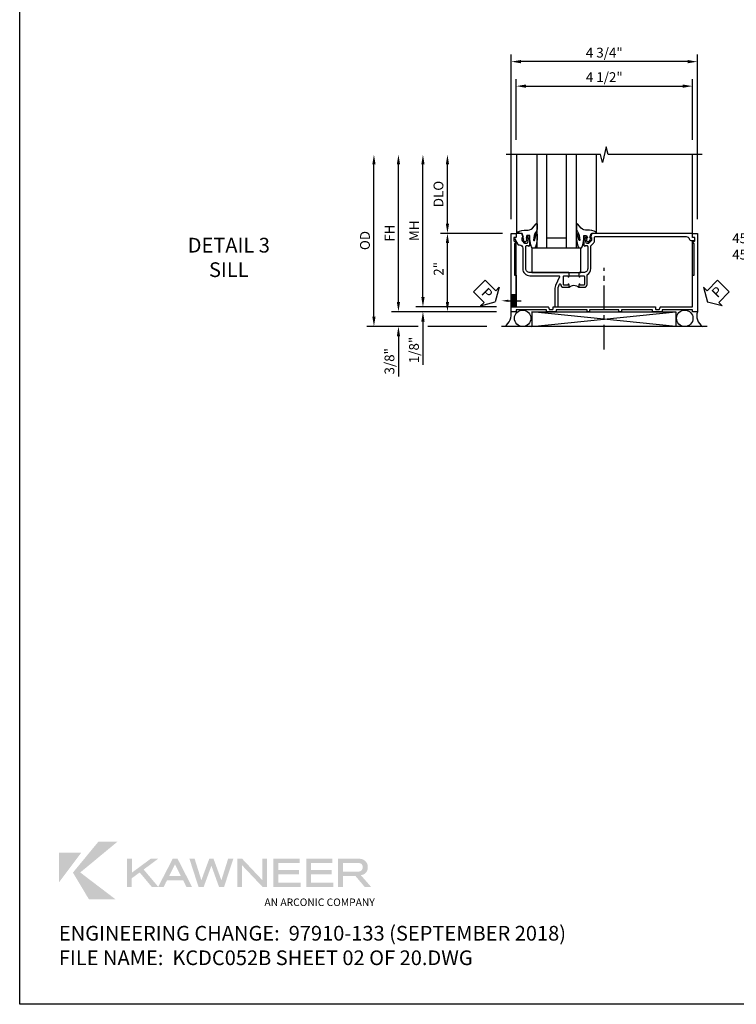
# Model space of a CAD drawing. Extents: x 0 to 74.7, y 0 to 46.8.
# Drawn here: x 0 to 18.3, y 0 to 25.1 of the extents above; entities that cross this region are included whole.
import ezdxf
from ezdxf import colors
from ezdxf.entities.mleader import LeaderData, LeaderLine
from ezdxf.math import Vec2, Vec3

# ---------------------------------------------------------------- set-up
doc = ezdxf.new("R2010")
doc.units = 0
doc.header["$LTSCALE"] = 0.5
doc.header["$MEASUREMENT"] = 0
doc.linetypes.add('CENTER', pattern=[2, 1.25, -0.25, 0.25, -0.25])
doc.layers.get('0').update_dxf_attribs({"color": 4, "linetype": 'CONTINUOUS'})
for name, color, linetype in [('CENTER', 1, 'CENTER'), ('DIME', 2, 'CONTINUOUS'), ('FORMAT', 7, 'CONTINUOUS'), ('Kawneer Logo-English', 7, 'CONTINUOUS'), ('TEXT', 3, 'CONTINUOUS')]:
    doc.layers.add(name, color=color, linetype=linetype)
doc.styles.get("Standard").update_dxf_attribs({"font": 'arial.ttf'})
doc.dimstyles.new('EXT_ON-OFF', dxfattribs={"dimscale": 2, "dimtxt": 0.125, "dimasz": 0.125, "dimexe": 0.09, "dimexo": 0.1875, "dimgap": 0.05, "dimtad": 3, "dimdec": 5, "dimzin": 3, "dimdsep": 46, "dimlunit": 5, "dimtxsty": 'Standard', "dimcen": 0, "dimse2": 1, "dimazin": 0, "dimtfac": 1, "dimtdec": 4, "dimtofl": 0, "dimtmove": 0, "dimatfit": 0, "dimfxl": 1, "dimfrac": 2, "dimtolj": 1, "dimtzin": 3, "dimarcsym": 0})
doc.dimstyles.new('EXT_ON-ON', dxfattribs={"dimscale": 2, "dimtxt": 0.125, "dimasz": 0.125, "dimexe": 0.09, "dimexo": 0.1875, "dimgap": 0.05, "dimtad": 3, "dimdec": 5, "dimzin": 3, "dimdsep": 46, "dimlunit": 5, "dimtxsty": 'Standard', "dimcen": 0, "dimazin": 0, "dimtfac": 1, "dimtdec": 4, "dimtofl": 0, "dimtmove": 0, "dimatfit": 0, "dimfxl": 1, "dimfrac": 2, "dimtolj": 1, "dimtzin": 3, "dimarcsym": 0})

# ---------------------------------------------------------------- blocks, each defined once
blk = doc.blocks.new('Kawneer Logo English')
at = {"layer": 'Kawneer Logo-English'}
for points in [[(0.2706, 0.0336), (0.2688, 0.035), (0.2633, 0.0391), (0.255, 0.0454), (0.2442, 0.0536), (0.2314, 0.0633), (0.2173, 0.0741), (0.202, 0.0857), (0.1863, 0.0976), (0.1706, 0.1096), (0.1553, 0.1211), (0.1411, 0.132), (0.1285, 0.1417), (0.1176, 0.15), (0.1094, 0.1563), (0.1041, 0.1604), (0.1023, 0.1619), (0.1044, 0.1637), (0.1101, 0.1683), (0.1189, 0.1757), (0.1304, 0.1851), (0.1439, 0.1963), (0.159, 0.2087), (0.1751, 0.2221), (0.1917, 0.2359), (0.2083, 0.2496), (0.2244, 0.2628), (0.2395, 0.2753), (0.253, 0.2864), (0.2644, 0.2959), (0.2731, 0.3031), (0.2788, 0.3078), (0.2808, 0.3095), (0.2799, 0.3095), (0.277, 0.3096), (0.2725, 0.3096), (0.2666, 0.3096), (0.2597, 0.3096), (0.252, 0.3096), (0.2438, 0.3096), (0.2352, 0.3096), (0.2267, 0.3096), (0.2184, 0.3095), (0.2106, 0.3095), (0.2037, 0.3095), (0.1979, 0.3095), (0.1933, 0.3095), (0.1904, 0.3095), (0.1894, 0.3095), (0.188, 0.3078), (0.1841, 0.303), (0.1781, 0.2958), (0.1702, 0.2862), (0.161, 0.2751), (0.1507, 0.2625), (0.1396, 0.2491), (0.1283, 0.2352), (0.1169, 0.2214), (0.1059, 0.208), (0.0955, 0.1955), (0.0863, 0.1843), (0.0785, 0.1748), (0.0724, 0.1675), (0.0686, 0.1627), (0.0672, 0.1612), (0.068, 0.1597), (0.0704, 0.1556), (0.0743, 0.1493), (0.0791, 0.1412), (0.0849, 0.1315), (0.0913, 0.1208), (0.0982, 0.1092), (0.1053, 0.0973), (0.1124, 0.0855), (0.1193, 0.0739), (0.1257, 0.0632), (0.1315, 0.0535), (0.1364, 0.0454), (0.1402, 0.0391), (0.1426, 0.035), (0.1435, 0.0336)], [(0.0002, 0.2564), (0, 0.1137), (0.0012, 0.1153), (0.0046, 0.1197), (0.0099, 0.1268), (0.0167, 0.136), (0.0248, 0.1468), (0.0339, 0.1588), (0.0435, 0.1717), (0.0535, 0.185), (0.0634, 0.1984), (0.073, 0.2112), (0.0821, 0.2234), (0.0902, 0.2342), (0.097, 0.2433), (0.1022, 0.2503), (0.1057, 0.2549), (0.1069, 0.2565)], [(0.8092, 0.2278), (0.7789, 0.1309), (0.7782, 0.1288), (0.7776, 0.127), (0.7771, 0.1253), (0.7767, 0.1238), (0.7764, 0.1249), (0.7761, 0.126), (0.7759, 0.1268), (0.7758, 0.1272), (0.7756, 0.128), (0.7751, 0.1292), (0.774, 0.1323), (0.7721, 0.1373), (0.7698, 0.1436), (0.7671, 0.1512), (0.764, 0.1596), (0.7606, 0.1686), (0.7573, 0.1779), (0.7539, 0.1872), (0.7506, 0.1962), (0.7475, 0.2046), (0.7448, 0.2122), (0.7424, 0.2185), (0.7406, 0.2235), (0.7395, 0.2266), (0.7391, 0.2278), (0.7191, 0.2278), (0.6843, 0.1336), (0.6832, 0.1306), (0.6824, 0.1282), (0.6817, 0.1261), (0.6812, 0.1241), (0.6809, 0.1251), (0.6805, 0.1262), (0.6802, 0.1273), (0.6799, 0.1287), (0.6795, 0.1298), (0.6785, 0.1329), (0.677, 0.1378), (0.675, 0.1442), (0.6726, 0.1516), (0.67, 0.16), (0.6672, 0.169), (0.6643, 0.1782), (0.6614, 0.1875), (0.6586, 0.1964), (0.656, 0.2047), (0.6536, 0.2123), (0.6516, 0.2186), (0.6501, 0.2235), (0.6491, 0.2266), (0.6488, 0.2278), (0.6238, 0.2278), (0.6676, 0.0927), (0.6923, 0.0927), (0.726, 0.1855), (0.727, 0.1883), (0.7278, 0.1906), (0.7285, 0.1928), (0.729, 0.1947), (0.7299, 0.1922), (0.7307, 0.1894), (0.7318, 0.1863), (0.7331, 0.1827), (0.7655, 0.0927), (0.7896, 0.0927), (0.8341, 0.2278), (0.8306, 0.2278)], [(0.9726, 0.2278), (0.9726, 0.1355), (0.973, 0.1265), (0.973, 0.1255), (0.9731, 0.1238), (0.9717, 0.1254), (0.9711, 0.1263), (0.9642, 0.1339), (0.8756, 0.2278), (0.853, 0.2278), (0.853, 0.0927), (0.8757, 0.0927), (0.8757, 0.1928), (0.8757, 0.1931), (0.8756, 0.194), (0.8755, 0.1953), (0.8754, 0.1968), (0.8756, 0.1965), (0.8757, 0.1963), (0.8765, 0.1955), (0.8782, 0.1936), (0.8798, 0.1918), (0.8805, 0.1909), (0.8816, 0.1898), (0.8845, 0.1867), (0.8892, 0.1819), (0.8952, 0.1756), (0.9021, 0.1681), (0.91, 0.1598), (0.9184, 0.151), (0.9272, 0.1418), (0.9358, 0.1326), (0.9442, 0.1237), (0.9521, 0.1154), (0.9591, 0.108), (0.965, 0.1017), (0.9696, 0.0969), (0.9726, 0.0938), (0.9736, 0.0927), (0.9952, 0.0927), (0.9952, 0.2278), (0.9927, 0.2278)], [(1.0494, 0.1526), (1.0512, 0.1526), (1.0549, 0.1526), (1.0602, 0.1526), (1.0668, 0.1526), (1.0744, 0.1526), (1.0827, 0.1526), (1.0915, 0.1526), (1.1006, 0.1526), (1.1095, 0.1526), (1.1182, 0.1526), (1.1262, 0.1526), (1.1334, 0.1526), (1.1396, 0.1526), (1.1442, 0.1526), (1.1472, 0.1526), (1.1482, 0.1526), (1.1482, 0.173), (1.1472, 0.173), (1.1442, 0.173), (1.1396, 0.173), (1.1335, 0.173), (1.1262, 0.173), (1.1182, 0.173), (1.1095, 0.173), (1.1006, 0.173), (1.0915, 0.173), (1.0827, 0.173), (1.0744, 0.173), (1.0668, 0.173), (1.0602, 0.173), (1.0549, 0.173), (1.0512, 0.173), (1.0494, 0.173), (1.0494, 0.1754), (1.0494, 0.1794), (1.0494, 0.1844), (1.0494, 0.1899), (1.0494, 0.1953), (1.0494, 0.2003), (1.0494, 0.2043), (1.0494, 0.2067), (1.0512, 0.2067), (1.055, 0.2067), (1.0605, 0.2067), (1.0672, 0.2067), (1.075, 0.2067), (1.0835, 0.2067), (1.0925, 0.2067), (1.1019, 0.2067), (1.1111, 0.2067), (1.12, 0.2067), (1.1283, 0.2067), (1.1356, 0.2067), (1.1419, 0.2067), (1.1466, 0.2067), (1.1497, 0.2067), (1.1508, 0.2067), (1.1508, 0.2278), (1.1483, 0.2278), (1.0259, 0.2278), (1.0259, 0.0927), (1.1556, 0.0927), (1.1556, 0.1137), (1.1545, 0.1137), (1.1512, 0.1137), (1.1462, 0.1137), (1.1397, 0.1137), (1.1319, 0.1137), (1.1232, 0.1137), (1.1139, 0.1137), (1.1043, 0.1137), (1.0945, 0.1137), (1.0851, 0.1137), (1.0761, 0.1137), (1.0679, 0.1137), (1.0609, 0.1137), (1.0552, 0.1137), (1.0513, 0.1137), (1.0494, 0.1137), (1.0494, 0.1164), (1.0494, 0.1209), (1.0494, 0.1267), (1.0494, 0.1331), (1.0494, 0.1395), (1.0494, 0.1453), (1.0494, 0.1499)], [(1.2056, 0.1526), (1.2075, 0.1526), (1.2112, 0.1526), (1.2165, 0.1526), (1.223, 0.1526), (1.2306, 0.1526), (1.239, 0.1526), (1.2478, 0.1526), (1.2568, 0.1526), (1.2658, 0.1526), (1.2744, 0.1526), (1.2826, 0.1526), (1.2897, 0.1526), (1.2958, 0.1526), (1.3005, 0.1526), (1.3035, 0.1526), (1.3045, 0.1526), (1.3045, 0.173), (1.3035, 0.173), (1.3005, 0.173), (1.2958, 0.173), (1.2897, 0.173), (1.2826, 0.173), (1.2744, 0.173), (1.2658, 0.173), (1.2568, 0.173), (1.2478, 0.173), (1.239, 0.173), (1.2306, 0.173), (1.223, 0.173), (1.2165, 0.173), (1.2112, 0.173), (1.2075, 0.173), (1.2056, 0.173), (1.2056, 0.1754), (1.2056, 0.1794), (1.2056, 0.1844), (1.2056, 0.1899), (1.2056, 0.1953), (1.2056, 0.2003), (1.2056, 0.2043), (1.2056, 0.2067), (1.2075, 0.2067), (1.2113, 0.2067), (1.2167, 0.2067), (1.2234, 0.2067), (1.2313, 0.2067), (1.2397, 0.2067), (1.2489, 0.2067), (1.2581, 0.2067), (1.2674, 0.2067), (1.2762, 0.2067), (1.2845, 0.2067), (1.2919, 0.2067), (1.2981, 0.2067), (1.3029, 0.2067), (1.306, 0.2067), (1.3071, 0.2067), (1.3071, 0.2278), (1.3046, 0.2278), (1.1822, 0.2278), (1.1822, 0.0927), (1.3119, 0.0927), (1.3119, 0.1137), (1.3107, 0.1137), (1.3075, 0.1137), (1.3024, 0.1137), (1.2959, 0.1137), (1.2882, 0.1137), (1.2795, 0.1137), (1.2702, 0.1137), (1.2605, 0.1137), (1.2508, 0.1137), (1.2413, 0.1137), (1.2324, 0.1137), (1.2242, 0.1137), (1.2172, 0.1137), (1.2115, 0.1137), (1.2076, 0.1137), (1.2056, 0.1137), (1.2056, 0.1164), (1.2056, 0.1209), (1.2056, 0.1267), (1.2056, 0.1331), (1.2056, 0.1395), (1.2056, 0.1453), (1.2056, 0.1499)]]:
    blk.add_hatch(color=256, dxfattribs=at).paths.add_polyline_path(points)
h = blk.add_hatch(color=256, dxfattribs=at)
h.paths.add_polyline_path([(0.527, 0.1446), (0.529, 0.1487), (0.5323, 0.1552), (0.5365, 0.1634), (0.541, 0.1723), (0.5453, 0.1808), (0.5491, 0.1882), (0.5516, 0.1932), (0.5526, 0.1952), (0.5528, 0.1958), (0.5534, 0.1971), (0.5542, 0.199), (0.555, 0.2013), (0.5555, 0.2001), (0.5561, 0.1989), (0.5567, 0.1975), (0.5575, 0.1959), (0.5583, 0.1943), (0.5606, 0.1896), (0.564, 0.1829), (0.568, 0.1749), (0.5724, 0.1662), (0.5766, 0.1578), (0.5803, 0.1503), (0.5831, 0.1446), (0.5791, 0.1446), (0.5725, 0.1446), (0.5642, 0.1446), (0.555, 0.1446), (0.5459, 0.1446), (0.5376, 0.1446), (0.5311, 0.1446)], flags=16)
h.paths.add_polyline_path([(0.5657, 0.2278), (0.5444, 0.2278), (0.4748, 0.0934), (0.473, 0.0956), (0.47, 0.0991), (0.4661, 0.1037), (0.4616, 0.1091), (0.4563, 0.1153), (0.4507, 0.122), (0.4448, 0.1291), (0.4387, 0.1362), (0.4327, 0.1433), (0.4269, 0.1502), (0.4215, 0.1567), (0.4165, 0.1626), (0.4123, 0.1675), (0.4089, 0.1715), (0.4065, 0.1744), (0.4053, 0.1758), (0.4067, 0.1769), (0.4094, 0.1789), (0.4132, 0.1817), (0.4179, 0.1852), (0.4232, 0.1891), (0.4291, 0.1935), (0.4353, 0.1982), (0.4416, 0.2029), (0.4479, 0.2076), (0.454, 0.2121), (0.4596, 0.2163), (0.4646, 0.22), (0.4689, 0.2232), (0.4721, 0.2256), (0.4743, 0.2272), (0.475, 0.2278), (0.4674, 0.2278), (0.4396, 0.2278), (0.4386, 0.227), (0.4359, 0.2251), (0.4318, 0.2221), (0.4264, 0.2181), (0.4201, 0.2133), (0.4129, 0.208), (0.4051, 0.2023), (0.397, 0.1963), (0.3889, 0.1904), (0.3809, 0.1845), (0.3733, 0.1788), (0.3663, 0.1737), (0.3602, 0.1691), (0.355, 0.1654), (0.3513, 0.1626), (0.3491, 0.161), (0.3491, 0.1631), (0.3491, 0.1663), (0.3491, 0.1703), (0.3491, 0.175), (0.3491, 0.1802), (0.3491, 0.1858), (0.3491, 0.1917), (0.3491, 0.1975), (0.3491, 0.2033), (0.3491, 0.2088), (0.3491, 0.214), (0.3491, 0.2185), (0.3491, 0.2223), (0.3491, 0.2252), (0.3491, 0.2271), (0.3491, 0.2278), (0.3258, 0.2278), (0.3258, 0.0927), (0.3487, 0.0927), (0.3487, 0.0944), (0.3487, 0.0988), (0.3487, 0.1052), (0.3487, 0.1126), (0.3487, 0.12), (0.3487, 0.1267), (0.3487, 0.1318), (0.3487, 0.1343), (0.3507, 0.1357), (0.3549, 0.1388), (0.3605, 0.1429), (0.3669, 0.1476), (0.3733, 0.1523), (0.3792, 0.1566), (0.3837, 0.1599), (0.3862, 0.1618), (0.3873, 0.1604), (0.3895, 0.1578), (0.3925, 0.1542), (0.3965, 0.1495), (0.4009, 0.1443), (0.4058, 0.1384), (0.4109, 0.1322), (0.4162, 0.126), (0.4216, 0.1196), (0.4266, 0.1137), (0.4313, 0.108), (0.4355, 0.1029), (0.4391, 0.0987), (0.4418, 0.0955), (0.4436, 0.0934), (0.4442, 0.0927), (0.4743, 0.0927), (0.4754, 0.0927), (0.5008, 0.0927), (0.5015, 0.094), (0.5032, 0.0973), (0.5055, 0.1021), (0.5083, 0.1077), (0.5111, 0.1135), (0.5137, 0.1186), (0.5157, 0.1226), (0.5167, 0.1248), (0.518, 0.1248), (0.5207, 0.1248), (0.5246, 0.1248), (0.5296, 0.1248), (0.5353, 0.1248), (0.5415, 0.1248), (0.5482, 0.1248), (0.5551, 0.1248), (0.562, 0.1248), (0.5688, 0.1248), (0.575, 0.1248), (0.5807, 0.1248), (0.5856, 0.1248), (0.5896, 0.1248), (0.5923, 0.1248), (0.5936, 0.1248), (0.5946, 0.1226), (0.5966, 0.1186), (0.5992, 0.1135), (0.602, 0.1077), (0.6048, 0.1021), (0.6071, 0.0973), (0.6088, 0.094), (0.6094, 0.0927), (0.6364, 0.0927), (0.5672, 0.2278)])
h = blk.add_hatch(color=256, dxfattribs=at)
h.paths.add_polyline_path([(1.3584, 0.1651), (1.3584, 0.168), (1.3584, 0.1729), (1.3584, 0.1792), (1.3584, 0.1862), (1.3584, 0.1931), (1.3584, 0.1995), (1.3584, 0.2044), (1.3584, 0.2072), (1.3599, 0.2072), (1.3627, 0.2072), (1.3664, 0.2072), (1.3711, 0.2072), (1.3764, 0.2072), (1.3823, 0.2072), (1.3883, 0.2072), (1.3946, 0.2072), (1.4008, 0.2072), (1.4067, 0.2072), (1.4123, 0.2072), (1.4173, 0.2072), (1.4214, 0.2072), (1.4245, 0.2072), (1.4266, 0.2072), (1.4273, 0.2072), (1.431, 0.2071), (1.4343, 0.2069), (1.4359, 0.2067), (1.4374, 0.2064), (1.4389, 0.2061), (1.4404, 0.2056), (1.4417, 0.2051), (1.443, 0.2045), (1.4442, 0.2037), (1.4454, 0.2029), (1.4466, 0.2018), (1.4476, 0.2007), (1.4486, 0.1993), (1.4495, 0.1978), (1.4504, 0.1961), (1.4511, 0.1945), (1.4516, 0.193), (1.452, 0.1914), (1.4522, 0.19), (1.4524, 0.1887), (1.4524, 0.1875), (1.4525, 0.1863), (1.4524, 0.1845), (1.4522, 0.1828), (1.4519, 0.181), (1.4514, 0.1794), (1.4508, 0.1779), (1.4501, 0.1765), (1.4493, 0.1751), (1.4483, 0.1737), (1.447, 0.1723), (1.4457, 0.1711), (1.4443, 0.17), (1.4428, 0.169), (1.4412, 0.1682), (1.4396, 0.1675), (1.4379, 0.1669), (1.4361, 0.1665), (1.4342, 0.166), (1.4324, 0.1657), (1.4304, 0.1655), (1.4285, 0.1654), (1.4244, 0.1652), (1.4202, 0.1651), (1.4177, 0.1651), (1.4111, 0.1651), (1.4018, 0.1651), (1.391, 0.1651), (1.38, 0.1651), (1.37, 0.1651), (1.3623, 0.1651)], flags=16)
h.paths.add_polyline_path([(1.4438, 0.1486), (1.4469, 0.1492), (1.4495, 0.1499), (1.4519, 0.1506), (1.454, 0.1515), (1.4559, 0.1522), (1.4576, 0.153), (1.4591, 0.154), (1.4606, 0.1549), (1.4621, 0.1558), (1.4634, 0.1569), (1.4647, 0.158), (1.4659, 0.1591), (1.467, 0.1602), (1.468, 0.1613), (1.4689, 0.1626), (1.4699, 0.1637), (1.4706, 0.1649), (1.4715, 0.1662), (1.4721, 0.1674), (1.4728, 0.1686), (1.4733, 0.1699), (1.4738, 0.1711), (1.4743, 0.1724), (1.4747, 0.1737), (1.4754, 0.1761), (1.4758, 0.1785), (1.4762, 0.1808), (1.4765, 0.1831), (1.4766, 0.1851), (1.4767, 0.1871), (1.4766, 0.1889), (1.4765, 0.1906), (1.4764, 0.1924), (1.4761, 0.1941), (1.4758, 0.1958), (1.4756, 0.1974), (1.4751, 0.199), (1.4746, 0.2006), (1.4742, 0.2021), (1.4735, 0.2036), (1.473, 0.2051), (1.4722, 0.2065), (1.4715, 0.2079), (1.4706, 0.2092), (1.4698, 0.2105), (1.4689, 0.2118), (1.4679, 0.213), (1.4669, 0.2141), (1.4658, 0.2154), (1.4647, 0.2164), (1.4635, 0.2174), (1.4622, 0.2184), (1.461, 0.2194), (1.4596, 0.2203), (1.4583, 0.2211), (1.4568, 0.222), (1.4554, 0.2227), (1.4538, 0.2234), (1.4523, 0.224), (1.4507, 0.2246), (1.4491, 0.2251), (1.4473, 0.2256), (1.4452, 0.2262), (1.4433, 0.2265), (1.4411, 0.2269), (1.4389, 0.2272), (1.4364, 0.2274), (1.4335, 0.2276), (1.43, 0.2277), (1.4261, 0.2278), (1.426, 0.2278), (1.3349, 0.2278), (1.3349, 0.0927), (1.3586, 0.0927), (1.3586, 0.0947), (1.3586, 0.1001), (1.3586, 0.108), (1.3586, 0.117), (1.3586, 0.1263), (1.3586, 0.1348), (1.3586, 0.1413), (1.3586, 0.1448), (1.3623, 0.1448), (1.3694, 0.1448), (1.3787, 0.1448), (1.389, 0.1448), (1.3993, 0.1448), (1.4082, 0.1448), (1.4147, 0.1448), (1.4177, 0.1448), (1.4201, 0.142), (1.4252, 0.136), (1.4323, 0.1276), (1.4403, 0.1181), (1.4482, 0.1087), (1.455, 0.1006), (1.4599, 0.0948), (1.4618, 0.0927), (1.4925, 0.0927), (1.4907, 0.0948), (1.4856, 0.1005), (1.4785, 0.1088), (1.4701, 0.1183), (1.4615, 0.1282), (1.4536, 0.1373), (1.4474, 0.1445)])
at = {"layer": 'Kawneer Logo-English', "insert": (1.5101, 0.0373), "char_height": 0.036, "attachment_point": 3}
blk.add_mtext_dynamic_manual_height_columns('{\\fArial TUR|b0|i0|c0|p34;\\T1.05;AN ARCONIC COMPANY}', width=0.61259, gutter_width=1, heights=[0], dxfattribs=at)
blk = doc.blocks.new('*D41')
at = {"layer": 'DIME', "color": 0, "lineweight": -2, "transparency": 16777216}
for p, q in [((-0.538, 3.383), (-0.538, 4.935)), ((3.962, 3.383), (3.962, 4.935)), ((-0.288, 4.755), (3.712, 4.755))]:
    blk.add_line(p, q, dxfattribs=at)
at = {"layer": 'DIME', "color": 0, "transparency": 16777216}
for points in [[(-0.288, 4.797), (-0.288, 4.714), (-0.538, 4.755)], [(3.712, 4.797), (3.712, 4.714), (3.962, 4.755)]]:
    blk.add_solid(points, dxfattribs=at)
at = {"layer": 'DIME', "color": 0, "transparency": 16777216, "insert": (1.712, 4.985), "char_height": 0.25, "attachment_point": 5}
blk.add_mtext('\\A1;4 1/2"', dxfattribs=at)
blk = doc.blocks.new('*D42')
at = {"layer": 'DIME', "color": 0, "lineweight": -2, "transparency": 16777216}
for p, q in [((-0.663, 1.365), (-0.663, 5.56)), ((4.087, 1.365), (4.087, 5.56)), ((3.837, 5.38), (-0.413, 5.38))]:
    blk.add_line(p, q, dxfattribs=at)
at = {"layer": 'DIME', "color": 0, "transparency": 16777216}
for points in [[(-0.413, 5.422), (-0.413, 5.339), (-0.663, 5.38)], [(3.837, 5.422), (3.837, 5.339), (4.087, 5.38)]]:
    blk.add_solid(points, dxfattribs=at)
at = {"layer": 'DIME', "color": 0, "transparency": 16777216, "insert": (1.712, 5.61), "char_height": 0.25, "attachment_point": 5}
blk.add_mtext('\\A1;4 3/4"', dxfattribs=at)
blk = doc.blocks.new('PSEAL1')
at = {"layer": 'TEXT', "color": 7}
for p, q in [((-0.196, 0.21), (-0.196, 0.338)), ((-0.196, 0.338), (0, 0)), ((-0.575, 0.21), (-0.196, 0.21)), ((-0.575, 0.21), (-0.575, -0.21)), ((-0.196, -0.338), (0, 0)), ((-0.575, -0.21), (-0.196, -0.21)), ((-0.196, -0.21), (-0.196, -0.338))]:
    blk.add_line(p, q, dxfattribs=at)
at = {"layer": 'TEXT', "color": 3}
blk.add_text('P', height=0.25, dxfattribs=at).set_placement((-0.413, -0.116))
blk = doc.blocks.new('B027073')
blk.add_lwpolyline([(0.625, 0), (0.625, 0.625), (-0.625, 0.625), (-0.625, 0)], close=True)
blk = doc.blocks.new('*D47')
at = {"layer": 'DIME', "color": 0, "lineweight": -2, "transparency": 16777216}
for p, q in [((-4.165, -1.124), (-4.165, 2.758)), ((-3.04, -1.374), (-4.345, -1.374)), ((-1.288, -1.374), (-2.79, -1.374))]:
    blk.add_line(p, q, dxfattribs=at)
at = {"layer": 'DIME', "color": 0, "transparency": 16777216}
for points in [[(-4.206, 2.758), (-4.123, 2.758), (-4.165, 3.008)], [(-4.206, -1.124), (-4.123, -1.124), (-4.165, -1.374)]]:
    blk.add_solid(points, dxfattribs=at)
at = {"layer": 'DIME', "color": 0, "transparency": 16777216, "insert": (-4.394, 0.817), "char_height": 0.25, "attachment_point": 5, "rotation": 90}
blk.add_mtext('\\A1;OD', dxfattribs=at)
blk = doc.blocks.new('*D43')
at = {"layer": 'DIME', "color": 0, "lineweight": -2, "transparency": 16777216}
for p, q in [((-0.889, 1), (-2.47, 1)), ((-2.29, -0.749), (-2.29, 0.75)), ((-1.038, -0.999), (-2.47, -0.999))]:
    blk.add_line(p, q, dxfattribs=at)
at = {"layer": 'DIME', "color": 0, "transparency": 16777216}
for points in [[(-2.331, 0.75), (-2.248, 0.75), (-2.29, 1)], [(-2.331, -0.749), (-2.248, -0.749), (-2.29, -0.999)]]:
    blk.add_solid(points, dxfattribs=at)
at = {"layer": 'DIME', "color": 0, "transparency": 16777216, "insert": (-2.515, 0.095), "char_height": 0.25, "attachment_point": 5, "rotation": 90}
blk.add_mtext('\\A1;2"', dxfattribs=at)
blk = doc.blocks.new('*D44')
at = {"layer": 'DIME', "color": 0, "lineweight": -2, "transparency": 16777216}
for p, q in [((-2.915, -0.626), (-2.915, 2.758)), ((-1.038, -0.876), (-3.095, -0.876))]:
    blk.add_line(p, q, dxfattribs=at)
at = {"layer": 'DIME', "color": 0, "transparency": 16777216}
for points in [[(-2.956, 2.758), (-2.873, 2.758), (-2.915, 3.008)], [(-2.956, -0.626), (-2.873, -0.626), (-2.915, -0.876)]]:
    blk.add_solid(points, dxfattribs=at)
at = {"layer": 'DIME', "color": 0, "transparency": 16777216, "insert": (-3.14, 1.066), "char_height": 0.25, "attachment_point": 5, "rotation": 90}
blk.add_mtext('\\A1;MH', dxfattribs=at)
blk = doc.blocks.new('*D45')
at = {"layer": 'DIME', "color": 0, "lineweight": -2, "transparency": 16777216}
for p, q in [((-3.54, -0.749), (-3.54, 2.758)), ((-1.038, -0.999), (-3.72, -0.999))]:
    blk.add_line(p, q, dxfattribs=at)
at = {"layer": 'DIME', "color": 0, "transparency": 16777216}
for points in [[(-3.581, 2.758), (-3.498, 2.758), (-3.54, 3.008)], [(-3.581, -0.749), (-3.498, -0.749), (-3.54, -0.999)]]:
    blk.add_solid(points, dxfattribs=at)
at = {"layer": 'DIME', "color": 0, "transparency": 16777216, "insert": (-3.765, 1.005), "char_height": 0.25, "attachment_point": 5, "rotation": 90}
blk.add_mtext('\\A1;FH', dxfattribs=at)
blk = doc.blocks.new('*D48')
at = {"layer": 'DIME', "color": 0, "lineweight": -2, "transparency": 16777216}
for p, q in [((-2.915, -0.626), (-2.915, -0.376)), ((-1.038, -0.876), (-3.095, -0.876)), ((-1.038, -0.999), (-3.095, -0.999)), ((-2.915, -1.249), (-2.915, -2.353))]:
    blk.add_line(p, q, dxfattribs=at)
at = {"layer": 'DIME', "color": 0, "transparency": 16777216}
for points in [[(-2.956, -0.626), (-2.873, -0.626), (-2.915, -0.876)], [(-2.956, -1.249), (-2.873, -1.249), (-2.915, -0.999)]]:
    blk.add_solid(points, dxfattribs=at)
at = {"layer": 'DIME', "color": 0, "transparency": 16777216, "insert": (-3.144, -1.975), "char_height": 0.25, "attachment_point": 5, "rotation": 90}
blk.add_mtext('\\A1;1/8"', dxfattribs=at)
blk = doc.blocks.new('*D49')
at = {"layer": 'DIME', "color": 0, "lineweight": -2, "transparency": 16777216}
for p, q in [((-3.54, -0.749), (-3.54, -0.499)), ((-1.038, -0.999), (-3.72, -0.999)), ((-3.04, -1.374), (-3.72, -1.374)), ((-1.288, -1.374), (-2.79, -1.374)), ((-3.54, -1.624), (-3.54, -2.652))]:
    blk.add_line(p, q, dxfattribs=at)
at = {"layer": 'DIME', "color": 0, "transparency": 16777216}
for points in [[(-3.581, -0.749), (-3.498, -0.749), (-3.54, -0.999)], [(-3.581, -1.624), (-3.498, -1.624), (-3.54, -1.374)]]:
    blk.add_solid(points, dxfattribs=at)
at = {"layer": 'DIME', "color": 0, "transparency": 16777216, "insert": (-3.769, -2.263), "char_height": 0.25, "attachment_point": 5, "rotation": 90}
blk.add_mtext('\\A1;3/8"', dxfattribs=at)
blk = doc.blocks.new('*D46')
at = {"layer": 'DIME', "color": 0, "lineweight": -2, "transparency": 16777216}
for p, q in [((-2.29, 1.25), (-2.29, 2.758)), ((-0.889, 1), (-2.47, 1))]:
    blk.add_line(p, q, dxfattribs=at)
at = {"layer": 'DIME', "color": 0, "transparency": 16777216}
for points in [[(-2.331, 2.758), (-2.248, 2.758), (-2.29, 3.008)], [(-2.331, 1.25), (-2.248, 1.25), (-2.29, 1)]]:
    blk.add_solid(points, dxfattribs=at)
at = {"layer": 'DIME', "color": 0, "transparency": 16777216, "insert": (-2.519, 2.004), "char_height": 0.25, "attachment_point": 5, "rotation": 90}
blk.add_mtext('\\A1;DLO', dxfattribs=at)
blk = doc.blocks.new('PSEAL2')
at = {"layer": 'TEXT', "color": 7}
for p, q in [((0.196, 0.338), (0, 0)), ((0.196, 0.21), (0.196, 0.338)), ((0.196, -0.338), (0, 0)), ((0.575, 0.21), (0.196, 0.21)), ((0.575, 0.21), (0.575, -0.21)), ((0.196, -0.21), (0.196, -0.338)), ((0.575, -0.21), (0.196, -0.21))]:
    blk.add_line(p, q, dxfattribs=at)
at = {"layer": 'TEXT', "color": 3}
blk.add_text('P', height=0.25, dxfattribs=at).set_placement((0.247, -0.116))
blk = doc.blocks.new('B027074-M')
blk.add_lwpolyline([(0.062, 0.144), (0.035, 0.149), (0.069, 0.257), (0.13, 0.261), (0.205, 0.259), (0.195, 0.29, 0.12571), (-0.037, 0.341, -0.226084), (-0.19, 0.391), (-0.286, 0.502, 0.644976), (-0.312, 0.49), (-0.31, 0.361, 0.151869), (-0.294, 0.316), (-0.255, 0.257, -0.029345), (-0.238, 0.205), (-0.221, 0.083, -0.653812), (-0.241, 0.076), (-0.285, 0.241, 0.888636), (-0.31, 0.239), (-0.31, 0.105, 0.064205), (-0.268, -0.084, 0.689636), (-0.165, -0.084, 0.070356), (-0.124, 0.105), (-0.124, 0.201), (-0.051, 0.201), (-0.029, 0.147), (-0.068, 0.142), (-0.034, 0.106), (-0.065, 0.084), (-0.004, 0.03), (0.052, 0.096), (0.027, 0.106)], format="xyb", close=True)
blk = doc.blocks.new('S451GT1000')
for p, q in [((-1, -0.625), (-1, -3)), ((0, -0.625), (-1, -0.625)), ((-0.75, -0.625), (-0.75, -3)), ((-0.25, -0.625), (-0.25, -3)), ((0, -0.625), (0, -3)), ((-1.518, -1), (-1.518, -3)), ((-0.25, -0.875), (-0.75, -0.875)), ((0.517, -1), (0.517, -3))]:
    blk.add_line(p, q)
at = {"rotation": 180}
blk.add_blockref('B027074-M', (-1.312, -0.742), dxfattribs=at)
at = {"xscale": -1, "rotation": 180}
blk.add_blockref('B027074-M', (0.312, -0.742), dxfattribs=at)
blk = doc.blocks.new('B451TVG007')
blk.add_line((-0.08, 0.813), (-0.08, 1.063))
for points in [[(0.691, 1.263, 0.414214), (0.666, 1.288), (0.1, 1.288, 0.414214), (0, 1.188), (0, 1.073), (-0.01, 1.063), (-0.096, 1.063, -1), (-0.096, 1.094), (-0.095, 1.094, 0.414214), (-0.08, 1.109), (-0.08, 1.184, 0.414214), (-0.1, 1.204), (-0.305, 1.204, 0.414214), (-0.325, 1.184), (-0.325, 1.109, 0.414214), (-0.31, 1.094), (-0.31, 1.094, -1), (-0.31, 1.063), (-0.375, 1.063), (-0.375, 1.204, -0.414214), (-0.305, 1.274), (-0.07, 1.274, 0.2586), (-0.053, 1.283, -0.2586), (0.1, 1.368), (0.676, 1.368, 0.19902), (0.69, 1.374), (0.752, 1.435, -0.19902), (0.826, 1.466), (0.9, 1.466, 0.414214), (0.92, 1.486), (0.92, 3.802, 0.341999), (0.86, 3.879, -0.341999), (0.815, 3.937), (0.815, 4.009, -0.414214), (0.83, 4.024), (0.88, 4.024, -0.414214), (0.895, 4.009), (0.895, 3.962), (0.99, 3.962, -0.414214), (1, 3.952), (1, 1.393), (0.897, 1.357), (0.897, 1.386), (0.826, 1.386, 0.198912), (0.808, 1.379), (0.741, 1.312), (0.741, 1.27, 0.354119), (0.757, 1.25), (0.859, 1.228), (0.897, 1.228), (0.897, 1.257), (0.909, 1.257, -0.414214), (0.929, 1.237), (0.929, 1.208, -0.414214), (0.909, 1.188), (0.708, 1.188, -0.414214), (0.669, 1.226), (0.691, 1.226)], [(0.99, -0.538), (0.905, -0.538, 0.414214), (0.895, -0.548), (0.895, -0.573, -0.57735), (0.88, -0.582), (0.711, -0.484, -0.267949), (0.706, -0.475), (0.706, -0.448, 0.414214), (0.626, -0.368), (0.1, -0.368, -0.414214), (-0.08, -0.188), (-0.08, 0.554, 0.583085), (-0.11, 0.571), (-0.331, 0.47, -0.13602), (-0.395, 0.452), (-0.855, 0.452, -0.414214), (-0.87, 0.467), (-0.87, 0.517, -0.414214), (-0.855, 0.532), (-0.39, 0.532, 0.107939), (-0.384, 0.533), (-0.296, 0.573, 0.805154), (-0.303, 0.602), (-0.305, 0.602, -0.414214), (-0.375, 0.672), (-0.375, 0.813), (-0.31, 0.813, -1), (-0.31, 0.782), (-0.31, 0.782, 0.414214), (-0.325, 0.767), (-0.325, 0.692, 0.414214), (-0.305, 0.672), (-0.1, 0.672, 0.414214), (-0.08, 0.692), (-0.08, 0.767, 0.414214), (-0.095, 0.782), (-0.096, 0.782, -1), (-0.096, 0.813), (-0.01, 0.813), (0, 0.803), (0, -0.188, 0.414214), (0.1, -0.288), (0.666, -0.288, 0.414214), (0.691, -0.263), (0.691, -0.226), (0.669, -0.226, -0.414214), (0.708, -0.188), (0.909, -0.188, -0.414214), (0.929, -0.208), (0.929, -0.237, -0.414214), (0.909, -0.257), (0.897, -0.257), (0.897, -0.228), (0.859, -0.228), (0.757, -0.25, 0.354119), (0.741, -0.27), (0.741, -0.312), (0.808, -0.379, 0.198912), (0.826, -0.386), (0.897, -0.386), (0.897, -0.357), (1, -0.393), (1, -0.528, -0.414214)]]:
    blk.add_lwpolyline(points, format="xyb", close=True)
blk.add_arc((-0.506, 0.938), 0.181, 316.3972, 43.6028)
blk = doc.blocks.new('B450VG106M')
h = blk.add_hatch()
h.set_pattern_fill('ANSI31', color=256, scale=0.125, angle=315)
h.set_pattern_definition([(360, (-3.426237, -0.125274), (1e-17, 0.015625), [])])
h.paths.add_polyline_path([(-0.689, 3.962), (-0.689, 4.087), (-0.999, 4.087), (-0.999, 3.962)])
for p, q in [((-0.999, 4.087), (-0.999, 3.962)), ((-0.999, 3.962), (-0.999, 4.087)), ((-0.689, 3.962), (-0.689, 4.087)), ((-0.689, 3.962), (-0.689, 4.087))]:
    blk.add_line(p, q)
blk.add_lwpolyline([(0.76, -0.6, 0.414214), (0.77, -0.59), (0.77, -0.548, -0.414214), (0.78, -0.538), (0.865, -0.538, -0.414214), (0.875, -0.548), (0.875, -0.653, -0.414214), (0.865, -0.663), (-1.124, -0.663), (-1.124, -0.538), (-1.079, -0.538), (-1.079, 0.234), (-1.124, 0.234), (-1.124, 0.484), (-1.079, 0.484), (-1.079, 1.275), (-1.124, 1.275), (-1.124, 1.337), (-1.079, 1.337), (-1.079, 2.087), (-1.124, 2.087), (-1.124, 2.149), (-1.079, 2.149), (-1.079, 2.94), (-1.124, 2.94), (-1.124, 3.19), (-1.079, 3.19), (-1.079, 3.962), (-1.124, 3.962), (-1.124, 4.087), (0.865, 4.087, -0.414214), (0.875, 4.077), (0.875, 3.972, -0.414214), (0.865, 3.962), (0.78, 3.962, -0.414214), (0.77, 3.972), (0.77, 4.014, 0.414214), (0.76, 4.024), (0.69, 4.024, 0.414214), (0.68, 4.014), (0.68, 3.962), (0.604, 4.006, 0.131652), (0.599, 4.007), (-0.188, 4.007), (-0.188, 3.962), (-0.999, 3.962), (-0.999, 3.148, -0.315299), (-1.006, 3.139), (-1.061, 3.118, 0.315299), (-1.068, 3.109), (-1.068, 3.03, 0.414214), (-1.058, 3.02), (-1.009, 3.02, -0.414214), (-0.999, 3.01), (-0.999, 1.727), (-1.014, 1.712), (-0.999, 1.697), (-0.999, 0.414, -0.414214), (-1.009, 0.404), (-1.058, 0.404, 0.414214), (-1.068, 0.394), (-1.068, 0.315, 0.315299), (-1.061, 0.306), (-1.006, 0.285, -0.315299), (-0.999, 0.276), (-0.999, -0.538), (-0.188, -0.538), (-0.188, -0.583), (0.599, -0.583, 0.131652), (0.604, -0.582), (0.68, -0.538), (0.68, -0.59, 0.414214), (0.69, -0.6)], format="xyb", close=True)
ml = blk.add_multileader_mtext('Standard')
ml.set_content('', color=256)
ml.set_leader_properties()
ml.build(insert=Vec2(0, 0))
ml.multileader.update_dxf_attribs({"has_dogleg": 0, "text_right_attachment_type": 6, "dogleg_length": 0.36, "arrow_head_size": 0.18})
ctx = ml.context
ctx.base_point, ctx.char_height, ctx.arrow_head_size, ctx.landing_gap_size, ctx.plane_origin = Vec3(-0.845, 3.837), 0.18, 0.18, 0.09, Vec3(-0.845, 4.337)
ctx.right_attachment = 6
notes = []
notes.append((ctx, [(0, (1, 1, 0), (-1.205, 3.837), (1, 0), 0.36, [(0, [(-0.845, 4.337)], 0, [])])]))
ctx.mtext.insert, ctx.mtext.flow_direction = Vec3(-0.755, 3.927), 5
for ctx, leaders in notes:
    for number, flags, end, landing, length, lines in leaders:
        leader = LeaderData()
        leader.index, (leader.has_last_leader_line, leader.has_dogleg_vector, leader.attachment_direction) = number, flags
        leader.last_leader_point, leader.dogleg_vector, leader.dogleg_length = Vec3(end), Vec3(landing), length
        for number, points, colour, breaks in lines:
            line = LeaderLine()
            line.index, line.vertices, line.color, line.breaks = number, Vec3.list(points), colors.encode_raw_color(colour), breaks
            leader.lines.append(line)
        ctx.leaders.append(leader)
blk = doc.blocks.new('S451TFS25KCADS')
for p, q in [((3.962091, 0.903653), (3.962091, 3.008084)), ((-0.537909, -0.874), (-0.538, 0.805)), ((3.962091, -0.874), (3.962091, 0.804638)), ((3.540111, -1.372), (-0.140823, -0.999)), ((-0.140823, -1.372), (3.540111, -0.999)), ((-0.140823, -0.999), (3.540111, -0.999)), ((-0.140823, -0.999), (-0.140823, -1.372)), ((-0.140823, -0.999), (3.540111, -0.999)), ((3.540111, -0.999), (3.540111, -1.372)), ((4.337, -1.374), (-0.913, -1.374))]:
    blk.add_line(p, q)
blk.add_lwpolyline([(4.212, 3.008084), (1.81201, 3.008084), (1.76199, 3.208064), (1.66201, 2.808084), (1.61201, 3.008084), (-0.788, 3.008084)])
for centre in [(-0.369925, -1.166), (3.76475, -1.166)]:
    blk.add_circle(centre, 0.21)
for centre, radius, start, end in [((-1.082365, -1.043849), 0.421757, 308.4823915, 6.1043256), ((4.389177, -1.103068), 0.319595, 160.9966551, 237.9663181)]:
    blk.add_arc(centre, radius, start, end)
at = {"layer": 'CENTER'}
blk.add_line((1.7119, -1.958909), (1.7119, 0.124587), dxfattribs=at)
at = {"xscale": -1}
for name, p, rotation in [('S451GT1000', (1, 0), 180), ('B451TVG007', (0, 0), 270)]:
    blk.add_blockref(name, p, dxfattribs=dict(at, rotation=rotation))
for name, p, rotation in [('B450VG106M', (3.424, 0.125), 90), ('PSEAL2', (4.343086, -0.75195), 44.99999999999967)]:
    blk.add_blockref(name, p, dxfattribs=dict(rotation=rotation))
at = {"linetype": 'Continuous'}
blk.add_blockref('B027073', (0.491743, 0), dxfattribs=at)
at = {"layer": 'TEXT', "rotation": 315.0000000000005}
blk.add_blockref('PSEAL1', (-1.068, -0.74995), dxfattribs=at)
at = {"layer": 'DIME'}
for base, p1, p2, picture, middle in [((-0.663, 5.3803), (4.087, 0.99), (-0.663, 0.99), '*D42', (1.712, 5.609649)), ((3.962091, 4.7553), (-0.537909, 3.008084), (3.962091, 3.008084), '*D41', (1.712091, 4.984563))]:
    dim = blk.add_linear_dim(base=base, p1=p1, p2=p2, angle=180, dimstyle='EXT_ON-ON', override={"dimpost": '"'}, dxfattribs=at)
    dim.commit()
    dim.dimension.update_dxf_attribs({"geometry": picture, "text_midpoint": middle})
for base, p1, text, picture, middle in [((-4.164796, 3.008084), (-0.913, -1.374), 'OD', '*D47', (-4.394144, 0.817042)), ((-3.539796, 3.008084), (-0.663, -0.999), 'FH', '*D45', (-3.764796, 1.004542)), ((-2.914796, 3.008084), (-0.663, -0.876), 'MH', '*D44', (-3.139796, 1.066042)), ((-2.289796, 3.008084), (-0.514, 1), 'DLO', '*D46', (-2.519144, 2.004042))]:
    dim = blk.add_linear_dim(base=base, p1=p1, p2=(-0.788, 3.008084), angle=90, text=text, dimstyle='EXT_ON-OFF', override={"dimpost": '"'}, dxfattribs=at)
    dim.commit()
    dim.dimension.update_dxf_attribs({"geometry": picture, "text_midpoint": middle})
for base, p1, p2, picture, middle in [((-2.289796, 1), (-0.663, -0.999), (-0.514, 1), '*D43', (-2.289796, 0.095291)), ((-3.539796, -1.374), (-0.663, -0.999), (-0.913, -1.374), '*D49', (-3.539796, -2.263222)), ((-2.914796, -0.999), (-0.663, -0.876), (-0.663, -0.999), '*D48', (-2.914796, -1.975))]:
    dim = blk.add_linear_dim(base=base, p1=p1, p2=p2, angle=90, dimstyle='EXT_ON-ON', override={"dimpost": '"'}, dxfattribs=at)
    dim.commit()
    dim.dimension.update_dxf_attribs({"geometry": picture, "text_midpoint": middle, "dimtype": 160})

msp = doc.modelspace()

# ---------------------------------------------------------------- linework, layer by layer
at = {"layer": 'FORMAT'}
msp.add_lwpolyline([(74.664, 0), (0, 0), (0, 46.77)], dxfattribs=at)

# ---------------------------------------------------------------- block references
msp.add_blockref('S451TFS25KCADS', (13.203, 18.666))
at = {"xscale": 5.337000000000001, "yscale": 5.337000000000001, "zscale": 5.337000000000001}
msp.add_blockref('Kawneer Logo English', (1, 2.5), dxfattribs=at)

# ---------------------------------------------------------------- texts
at = {"layer": 'TEXT'}
for s, insert, char_height, width, attachment_point in [('\\A1;450VG106  EQUAL LEG RECEPTOR\\P451TVG007  INSERT', (18.178, 19.666), 0.25, 8.9651, 1), ('DETAIL 3 \\PSILL\\P ', (5.335, 19.552), 0.375, 5.68197, 2)]:
    msp.add_mtext(s, dxfattribs=dict(at, insert=insert, char_height=char_height, width=width, attachment_point=attachment_point))
at = {"layer": 'TEXT', "insert": (1, 2), "char_height": 0.375, "attachment_point": 1}
msp.add_mtext_dynamic_manual_height_columns('ENGINEERING CHANGE:  97910-133 (SEPTEMBER 2018)\\PFILE NAME:  KCDC052B SHEET 02 OF 20.DWG', width=15.45719, gutter_width=1.25, heights=[0], dxfattribs=at)

doc.saveas('drawing.dxf')
